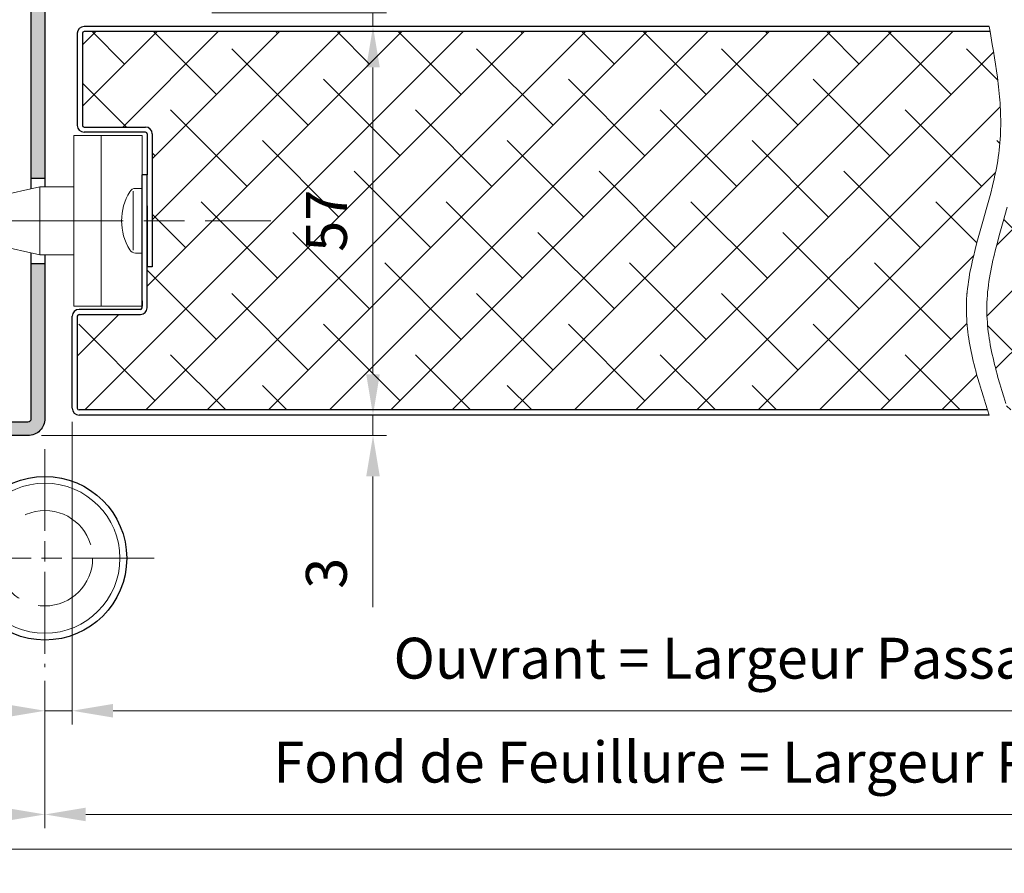
# Model space of a CAD drawing. Units: millimetres. Extents: x 0 to 321, y -11 to 450.
# Drawn here: x 87 to 159, y 245 to 308 of the extents above; entities that cross this region are included whole.
import ezdxf

# ---------------------------------------------------------------- set-up
doc = ezdxf.new("R2010")
doc.units = ezdxf.units.MM
doc.header["$PDMODE"] = 2
doc.header["$PDSIZE"] = 10
for name, pattern in [('AM_ISO02W050', [7.5, 6, -1.5]), ('AM_ISO08W050', [18, 12, -1.5, 3, -1.5]), ('AM_ISO08W050x2', [9, 6, -0.75, 1.5, -0.75])]:
    doc.linetypes.add(name, pattern=pattern)
for name, color, linetype, lineweight in [('AEL-AM_1', 30, 'Continuous', 30), ('AEL-AM_2', 6, 'Continuous', 20), ('AEL-AM_5', 3, 'Continuous', 20), ('AEL-AM_7', 4, 'AM_ISO08W050', 18), ('AM_1', 30, 'Continuous', 30), ('AM_2', 6, 'Continuous', 20), ('AM_3', 1, 'AM_ISO02W050', 15), ('AM_7', 4, 'AM_ISO08W050', 18), ('AM_8', 1, 'Continuous', 15), ('DORMANT-AM_8', 1, 'Continuous', 15)]:
    doc.layers.add(name, color=color, linetype=linetype, lineweight=lineweight)
doc.layers.add('AM_VIEWS', color=1, linetype='Continuous', lineweight=15, plot=False)
doc.styles.get("Standard").update_dxf_attribs({"font": 'arial.ttf'})
doc.dimstyles.new('MAL-ISO$0', dxfattribs={"dimtxt": 3, "dimasz": 3, "dimexe": 1, "dimexo": 1, "dimgap": 1.5, "dimtad": 1, "dimtxsty": 'Standard', "dimcen": 0, "dimclrd": 256, "dimclre": 256, "dimclrt": 3, "dimadec": 1, "dimazin": 2, "dimtp": 0.1, "dimtm": 0.1, "dimtfac": 0.71, "dimtmove": 0, "dimatfit": 3, "dimfxl": 1, "dimlwd": -1, "dimlwe": -1, "dimarcsym": 1})

# ---------------------------------------------------------------- blocks, each defined once
blk = doc.blocks.new('*D20')
at = {"layer": 'AEL-AM_5', "transparency": 16777216}
for p, q in [((90.45178236186939, 278.5801871392545), (90.45178236186939, 256.3937242960356)), ((88.45178236186587, 259.5801910160004), (88.45178236186587, 256.3937242960356)), ((85.45178236186587, 257.3937242960356), (77.37674825545353, 257.3937242960356)), ((90.45178236186939, 257.3937242960356), (88.45178236186587, 257.3937242960356)), ((93.45178236186939, 257.3937242960356), (96.45178236186939, 257.3937242960356))]:
    blk.add_line(p, q, dxfattribs=at)
for points in [[(85.45178236186587, 257.8937242960356), (85.45178236186587, 256.8937242960356), (88.45178236186587, 257.3937242960356)], [(93.45178236186939, 257.8937242960356), (93.45178236186939, 256.8937242960356), (90.45178236186939, 257.3937242960356)]]:
    blk.add_solid(points, dxfattribs=at)
at = {"layer": 'Defpoints', "color": 0, "transparency": 16777216}
for p in [(90.45178236186939, 279.5801871392545, -0.0034103114697933), (88.45178236186587, 260.5801910160004), (90.45178236186939, 257.3937242960356)]:
    blk.add_point(p, dxfattribs=at)
at = {"layer": 'AEL-AM_5', "color": 3, "transparency": 16777216, "insert": (79.91426530865954, 260.3937242960356), "char_height": 3, "attachment_point": 5}
blk.add_mtext('4', dxfattribs=at)
blk = doc.blocks.new('*D23')
at = {"layer": 'AEL-AM_5', "transparency": 16777216}
for p, q in [((112.5142823618699, 311.580239631256), (112.5142823618699, 319.567279194694)), ((100.701826900309, 308.580239631256), (113.5142823618699, 308.580239631256)), ((112.5142823618699, 307.5801871392479), (112.5142823618699, 308.580239631256)), ((112.5142823618699, 304.5801871392479), (112.5142823618699, 301.5801871392479))]:
    blk.add_line(p, q, dxfattribs=at)
for points in [[(112.0142823618699, 311.580239631256), (113.0142823618699, 311.580239631256), (112.5142823618699, 308.580239631256)], [(112.0142823618699, 304.5801871392479), (113.0142823618699, 304.5801871392479), (112.5142823618699, 307.5801871392479)]]:
    blk.add_solid(points, dxfattribs=at)
at = {"layer": 'Defpoints', "color": 0, "transparency": 16777216}
for p in [(99.70182690030896, 308.580239631256, -0.001884490769434962), (112.5142823618701, 307.5801871392479, -0.001884490769434962), (112.5142823618699, 307.5801871392479)]:
    blk.add_point(p, dxfattribs=at)
at = {"layer": 'AEL-AM_5', "color": 3, "transparency": 16777216, "insert": (109.508143207709, 317.0737594129751), "char_height": 3, "attachment_point": 5, "rotation": 90}
blk.add_mtext('2', dxfattribs=at)
blk = doc.blocks.new('*D24')
at = {"layer": 'AEL-AM_5', "transparency": 16777216}
blk.add_line((112.5142823618693, 304.5801871392479), (112.5142823618693, 282.080187139254), dxfattribs=at)
for points in [[(112.0142823618693, 304.5801871392479), (113.0142823618693, 304.5801871392479), (112.5142823618693, 307.5801871392479)], [(112.0142823618693, 282.080187139254), (113.0142823618693, 282.080187139254), (112.5142823618693, 279.080187139254)]]:
    blk.add_solid(points, dxfattribs=at)
at = {"layer": 'Defpoints', "color": 0, "transparency": 16777216}
for p in [(112.5142823618701, 307.5801871392479, -0.001884490769434962), (112.514282361869, 279.080187139254, -0.001884490769434962), (112.5142823618693, 279.080187139254)]:
    blk.add_point(p, dxfattribs=at)
at = {"layer": 'AEL-AM_5', "color": 3, "transparency": 16777216, "insert": (109.4887025528652, 293.3301871392508), "char_height": 3, "attachment_point": 5, "rotation": 90}
blk.add_mtext('57', dxfattribs=at)
blk = doc.blocks.new('*D25')
at = {"layer": 'AEL-AM_5', "transparency": 16777216}
for p, q in [((112.5142823618689, 282.080187139254), (112.5142823618689, 285.080187139254)), ((112.5142823618689, 279.080187139254), (112.5142823618689, 277.5801910160013)), ((88.2017823618693, 277.5801910160013), (113.5142823618689, 277.5801910160013)), ((112.5142823618689, 274.5801910160013), (112.5142823618689, 264.9969713707079))]:
    blk.add_line(p, q, dxfattribs=at)
for points in [[(112.0142823618689, 282.080187139254), (113.0142823618689, 282.080187139254), (112.5142823618689, 279.080187139254)], [(112.0142823618689, 274.5801910160013), (113.0142823618689, 274.5801910160013), (112.5142823618689, 277.5801910160013)]]:
    blk.add_solid(points, dxfattribs=at)
at = {"layer": 'Defpoints', "color": 0, "transparency": 16777216}
for p in [(112.514282361869, 279.080187139254, -0.001884490769434962), (112.5142823618689, 279.080187139254), (87.2017823618693, 277.5801910160013)]:
    blk.add_point(p, dxfattribs=at)
at = {"layer": 'AEL-AM_5', "color": 3, "transparency": 16777216, "insert": (109.4815402063437, 267.479236036465), "char_height": 3, "attachment_point": 5, "rotation": 90}
blk.add_mtext('3', dxfattribs=at)
blk = doc.blocks.new('*D30')
at = {"layer": 'AEL-AM_5', "transparency": 16777216}
for p, q in [((228.4517823618696, 277.8301910160005), (228.4517823618696, 248.7902762552645)), ((88.45178236186217, 259.5801910160004), (88.45178236186217, 248.7902762552645)), ((91.45178236186217, 249.7902762552645), (225.4517823618696, 249.7902762552645))]:
    blk.add_line(p, q, dxfattribs=at)
for points in [[(91.45178236186217, 250.2902762552645), (91.45178236186217, 249.2902762552645), (88.45178236186217, 249.7902762552645)], [(225.4517823618696, 250.2902762552645), (225.4517823618696, 249.2902762552645), (228.4517823618696, 249.7902762552645)]]:
    blk.add_solid(points, dxfattribs=at)
at = {"layer": 'Defpoints', "color": 0, "transparency": 16777216}
for p in [(228.4517823618696, 278.8301910160005), (88.45178236186217, 260.5801910160004, 0.001525820700358338), (228.4517823618696, 249.7902762552645)]:
    blk.add_point(p, dxfattribs=at)
at = {"layer": 'AEL-AM_5', "color": 3, "transparency": 16777216, "insert": (158.4517823618659, 253.237411316656), "char_height": 3, "attachment_point": 5}
blk.add_mtext('Fond de Feuillure = Largeur Passage Libre Huisserie + 50', dxfattribs=at)
blk = doc.blocks.new('*D31')
at = {"layer": 'AEL-AM_5', "transparency": 16777216}
for p, q in [((90.45178236186939, 278.5801871392504), (90.45178236186939, 256.3937242960352)), ((226.4517823618694, 278.5801871392497), (226.4517823618694, 256.3937242960352)), ((223.4517823618694, 257.3937242960352), (93.45178236186939, 257.3937242960352))]:
    blk.add_line(p, q, dxfattribs=at)
for points in [[(93.45178236186939, 257.8937242960352), (93.45178236186939, 256.8937242960352), (90.45178236186939, 257.3937242960352)], [(223.4517823618694, 257.8937242960352), (223.4517823618694, 256.8937242960352), (226.4517823618694, 257.3937242960352)]]:
    blk.add_solid(points, dxfattribs=at)
at = {"layer": 'Defpoints', "color": 0, "transparency": 16777216}
for p in [(90.45178236186939, 279.5801871392504), (226.4517823618694, 279.5801871392497), (90.45178236186939, 257.3937242960352)]:
    blk.add_point(p, dxfattribs=at)
at = {"layer": 'AEL-AM_5', "color": 3, "transparency": 16777216, "insert": (158.4517823618692, 260.86132320463), "char_height": 3, "attachment_point": 5}
blk.add_mtext('Ouvrant = Largeur Passage Libre Huisserie + 42', dxfattribs=at)
blk = doc.blocks.new('*D32')
at = {"layer": 'AEL-AM_5', "transparency": 16777216}
for p, q in [((73.45166060785664, 277.5801487164393), (73.45166060785664, 248.7902762552649)), ((88.45178236186217, 259.5801910160004), (88.45178236186217, 248.7902762552649)), ((85.45178236186217, 249.7902762552649), (76.45166060785664, 249.7902762552649))]:
    blk.add_line(p, q, dxfattribs=at)
for points in [[(76.45166060785664, 250.2902762552649), (76.45166060785664, 249.2902762552649), (73.45166060785664, 249.7902762552649)], [(85.45178236186217, 250.2902762552649), (85.45178236186217, 249.2902762552649), (88.45178236186217, 249.7902762552649)]]:
    blk.add_solid(points, dxfattribs=at)
at = {"layer": 'Defpoints', "color": 0, "transparency": 16777216}
for p in [(73.45166060785664, 278.5801487164393, -0.001884490769434962), (88.45178236186217, 260.5801910160004, 0.001525820700358338), (73.45166060785664, 249.7902762552649)]:
    blk.add_point(p, dxfattribs=at)
at = {"layer": 'AEL-AM_5', "color": 3, "transparency": 16777216, "insert": (80.9517214848594, 252.8230184107902), "char_height": 3, "attachment_point": 5}
blk.add_mtext('30', dxfattribs=at)
blk = doc.blocks.new('PM2D coupe')
at = {"layer": 'AM_1'}
blk.add_circle((1.250120431716425, -10.24996307620802, 0.0034103114697933), 5.999999999999973, dxfattribs=at)
at = {"layer": 'AM_2'}
blk.add_circle((1.250120431716425, -10.24996307620802, 0.0034103114697933), 5.499999999999975, dxfattribs=at)
at = {"layer": 'AM_3'}
blk.add_circle((1.250120431716425, -10.24996307620802, 0.0034103114697933), 3.5, dxfattribs=at)
at = {"layer": 'AM_7', "ltscale": 0.5}
for p, q in [((1.250120431721612, -2.249963076208019, 0.0034103114697933), (1.250120431711238, -18.24996307620796, 0.0034103114697933)), ((9.250120431716368, -10.24996307621331, 0.0034103114697933), (-6.749879568283518, -10.24996307620285, 0.0034103114697933))]:
    blk.add_line(p, q, dxfattribs=at)

msp = doc.modelspace()

# ---------------------------------------------------------------- hatches: boundary and pattern name
at = {"layer": 'AM_8'}
h = msp.add_hatch(color=256, dxfattribs=at)
edge = h.paths.add_edge_path()
edge.add_line((88.45182848721493, 309.3301907433864), (88.45175817826282, 296.4551674382263))
edge.add_line((88.45175817826282, 296.4551674382263), (87.9518298677931, 296.4551674382263))
edge.add_line((87.95182986779321, 296.4551674382263), (87.45190155738169, 296.4551701682747))
edge.add_line((87.45190155738158, 296.4551701682748), (87.45207626613183, 309.305301955953))
edge.add_arc((88.70182848721026, 309.3301894214932), 1.250000000012587, 89.99969704685992, 181.140832771388, ccw=False)
edge.add_line((88.70183509662252, 310.5801894214882), (98.70183509662252, 310.5801365462265))
edge.add_arc((98.70183641850463, 310.8301365462258), 0.2500000000028126, 269.9996970469199, 359.9996970472488)
edge.add_line((98.95183641850394, 310.830135224345), (98.95182545495254, 311.5801205383059))
edge.add_line((98.95182545495254, 311.5801205383062), (99.9520082630936, 311.5801205383062))
edge.add_line((99.9520082630936, 311.5801205383062), (99.9520082630936, 310.8301299368491))
edge.add_arc((98.70171488742278, 310.8304299526283), 1.250293411666089, 270.0052663853353, 359.98625151668307, ccw=False)
edge.add_line((98.70182980909658, 309.5801365462438), (88.70182980909635, 309.5801894215064))
edge.add_arc((88.70182848721493, 309.3301894215064), 0.2500000000035231, 449.999697047086, 539.9996970473986)
h = msp.add_hatch(color=256, dxfattribs=at)
edge = h.paths.add_edge_path()
edge.add_arc((74.70166193014904, 278.8302201862833), 0.2500000000015904, 179.9996970478025, 269.9996970474752, ccw=False)
edge.add_line((74.45166193015098, 278.8302215081616), (74.45169497718734, 285.0802215080757))
edge.add_line((74.45169497718734, 285.0802215080757), (73.45169497718734, 285.0802267956014))
edge.add_line((73.45169497718734, 285.0802267956014), (73.45166193015098, 278.8302267956887))
edge.add_arc((74.70166193016576, 278.8302201862963), 1.250000000032274, 179.9996970477712, 269.6772442918981)
edge.add_line((74.69462053017332, 277.580240018947), (74.70201715404983, 277.580240018947))
edge.add_line((74.70201715404971, 277.580240018947), (74.70198380413194, 277.5802201845448))
edge.add_line((74.70198380413194, 277.5802201845447), (87.20165532074361, 277.5801540922256))
edge.add_arc((87.20166193015973, 278.8301540922169), 1.250000000008805, 269.9996970466841, 359.9996970480526)
edge.add_line((88.45166193015098, 278.8301474828307), (88.45172404770722, 290.2051647082714))
edge.add_line((88.45172404770733, 290.2051647082714), (87.45181658323213, 290.2051701686456))
edge.add_line((87.45181658323213, 290.2051701686456), (87.45166193015098, 278.8301527703283))
edge.add_arc((87.20166193015098, 278.8301540922084), 0.2500000000035516, 269.99969704709247, 359.99969704739215, ccw=False)
edge.add_line((87.20166060826955, 278.5801540922083), (74.70166060826932, 278.5802201862852))
at = {"layer": 'DORMANT-AM_8'}
h = msp.add_hatch(dxfattribs=at)
h.set_pattern_fill('ANSI38', color=256, style=0)
h.set_pattern_definition([(45, (0, -4.993042292650898), (-2.245064030267288, 2.245064030267288), []), (135, (0, -4.993042292650898), (-6.735192090801864, 2.245064030267289), [7.9375, -4.7625])])
h.paths.add_polyline_path([(96.32678236186962, 307.2051871392476), (91.32678236186962, 307.2051871392486, 0.414213562373095), (91.20178236186962, 307.0801871392486), (91.2017823618695, 300.3301871392486, 0.414213562373095), (91.3267823618695, 300.2051871392486), (95.8267823618695, 300.2051871392486, -0.414213562373095), (96.3267823618695, 299.7051871392486), (96.3267823618695, 299.5801871392504), (96.3267823618695, 289.9551871392486), (95.9517823618695, 289.9551871392476), (95.9517823618695, 286.9551871392545, -0.414213562373095), (95.4517823618695, 286.4551871392545), (90.9517823618695, 286.4551871392545, 0.414213562373095), (90.8267823618695, 286.3301871392545), (90.82678236186939, 279.5801871392536, 0.414213562370964), (90.95178236186939, 279.4551871392545), (96.32678236186939, 279.4551871392576), (157.5818886094603, 279.4551871392542), (157.4301275824278, 279.9326814572887), (157.1943019932928, 280.6848650329759), (156.9251529909689, 281.5885771845248), (156.7198052262429, 282.331488146586), (156.539837084784, 283.0450458680601), (156.3809000239648, 283.7588412213774), (156.2469109289925, 284.4725176898849), (156.1417486118576, 285.1858379931072), (156.0692737449895, 285.8986216591541), (156.0333374581248, 286.6107181015937), (156.0378766517053, 287.3365745203494), (156.0905493591665, 288.1066120028826), (156.1863178856802, 288.8802882039424), (156.3185469362882, 289.6529591385298), (156.4878034544442, 290.4575024482965), (156.6738309262, 291.2145306357657), (156.8716991902775, 291.9726503596017), (157.2427698384934, 293.2849349066122), (157.5379755381875, 294.3236902899738), (157.6817869760146, 294.8442994332689), (157.8206039590186, 295.3658602641995), (157.9525763520833, 295.88847082265), (158.0758540200875, 296.4122291485257), (158.1336541649719, 296.674569361716), (158.1885868279276, 296.9372332817315), (158.2404207420586, 297.2002331635538), (158.2889246404802, 297.4635812621651), (158.3338672563036, 297.7272898325668), (158.3750173226397, 297.9913711297373), (158.4121435726008, 298.2558374086677), (158.4450147392924, 298.5207009243402), (158.4734243346611, 298.785937648295), (158.4973640486053, 299.0512333615621), (158.5169206446842, 299.3161346295709), (158.532181486378, 299.5801871392507), (158.542372058924, 299.8169772036783), (158.5493940314477, 300.053911187732), (158.5533446902771, 300.2909843200148), (158.5543213217313, 300.5281918290965), (158.5524212121452, 300.7655289435822), (158.5477416478423, 301.002990892053), (158.5403799151532, 301.2405729031059), (158.5304333004021, 301.4782702053168), (158.5179990899155, 301.7160780272887), (158.5031745700214, 301.9539915975981), (158.48605702705, 302.1920061448385), (158.4667437473254, 302.4301168976027), (158.4453320171738, 302.66831908448), (158.4219191229242, 302.9066079340467), (158.3966023509015, 303.1449786749149), (158.3694789874387, 303.3834265356508), (158.3406463188562, 303.6219467448401), (158.3102016314831, 303.8605345311162), (158.2448653456784, 304.3378937491384), (158.1742484206407, 304.8154660184636), (158.0991291469834, 305.2932131677802), (158.0202858153318, 305.7710970258033), (157.9384967162898, 306.2490794212586), (157.7691943785392, 307.205187139246)])
h.paths.add_polyline_path([(112.6012537124828, 290.2575404816792), (112.6012537124828, 296.4192048745851), (106.4191254723737, 296.4192048745851), (106.4191254723737, 290.2575404816792)], flags=24)
h = msp.add_hatch(dxfattribs=at)
h.set_pattern_fill('ANSI38', color=256, angle=-2.684773296448667e-13, style=0)
h.set_pattern_definition([(44.99999999999973, (-19107.67866675292, -3483.447442939164), (-2.245064030267277, 2.245064030267299), []), (134.9999999999997, (-19107.67866675292, -3483.447442939164), (-6.735192090801854, 2.24506403026732), [7.9375, -4.7625])])
edge = h.paths.add_edge_path()
edge.add_arc((225.9517823618694, 279.5801871392497), 0.125, 269.9999999999997, 359.9999999999997)
edge.add_line((226.0767823618694, 279.5801871392497), (226.0767823618694, 286.3301871392497))
edge.add_arc((225.9517823618694, 286.3301871392497), 0.125, -2.684773296448667e-13, 89.99999999999973)
edge.add_line((225.9517823618694, 286.4551871392497), (221.4517823618694, 286.4551871392497))
edge.add_arc((221.4517823618694, 286.9551871392498), 0.5, 179.9999999999997, 269.9999999999997, ccw=False)
edge.add_line((220.9517823618694, 286.9551871392498), (220.9517823618694, 289.7051871392439))
edge.add_line((220.9517823618694, 289.7051871392439), (220.5767823618694, 289.7051871392512))
edge.add_line((220.5767823618694, 289.7051871392512), (220.5767823618694, 299.7051871392439))
edge.add_arc((221.0767823618694, 299.7051871392439), 0.5, 89.99999999999977, 179.9999999999997, ccw=False)
edge.add_line((221.0767823618694, 300.2051871392439), (225.5767823618694, 300.2051871392439))
edge.add_arc((225.5767823618694, 300.3301871392439), 0.125, 269.9999999999997, 359.9999999999997)
edge.add_line((225.7017823618694, 300.3301871392439), (225.7017823618694, 307.0801871392439))
edge.add_arc((225.5767823618696, 307.0801871392439), 0.125, -2.684773296448667e-13, 89.99999999999973)
edge.add_line((225.5767823618696, 307.2051871392439), (159.2691943785392, 307.205187139246))
edge.add_line((159.2691943785392, 307.205187139246), (159.4384967162912, 306.2490794212513))
edge.add_line((159.4384967162912, 306.2490794212513), (159.5202858153314, 305.7710970258063))
edge.add_line((159.5202858153314, 305.7710970258063), (159.5991291469834, 305.2932131677813))
edge.add_line((159.5991291469834, 305.2932131677813), (159.6742484206404, 304.8154660184655))
edge.add_line((159.6742484206404, 304.8154660184655), (159.7448653456775, 304.3378937491453))
edge.add_line((159.7448653456775, 304.3378937491453), (159.810201631484, 303.8605345311103))
edge.add_line((159.810201631484, 303.8605345311103), (159.8406463188546, 303.6219467448532))
edge.add_line((159.8406463188546, 303.6219467448532), (159.8694789874387, 303.38342653565))
edge.add_line((159.8694789874387, 303.38342653565), (159.8966023509017, 303.1449786749131))
edge.add_line((159.8966023509017, 303.1449786749131), (159.9219191229238, 302.9066079340524))
edge.add_line((159.9219191229238, 302.9066079340524), (159.945332017174, 302.6683190844793))
edge.add_line((159.945332017174, 302.6683190844793), (159.9667437473252, 302.4301168976054))
edge.add_line((159.9667437473252, 302.4301168976054), (159.98605702705, 302.19200614484))
edge.add_line((159.98605702705, 302.19200614484), (160.0031745700214, 301.9539915975975))
edge.add_line((160.0031745700214, 301.9539915975975), (160.0179990899157, 301.7160780272862))
edge.add_line((160.0179990899157, 301.7160780272862), (160.0304333004021, 301.4782702053172))
edge.add_line((160.0304333004021, 301.4782702053172), (160.0403799151534, 301.2405729031034))
edge.add_line((160.0403799151534, 301.2405729031034), (160.0477416478423, 301.0029908920542))
edge.add_line((160.0477416478423, 301.0029908920542), (160.0524212121452, 300.7655289435825))
edge.add_line((160.0524212121452, 300.7655289435825), (160.0543213217313, 300.5281918290962))
edge.add_line((160.0543213217313, 300.5281918290962), (160.0533446902771, 300.2909843200105))
edge.add_line((160.0533446902771, 300.2909843200105), (160.0493940314479, 300.0539111877325))
edge.add_line((160.0493940314479, 300.0539111877325), (160.042372058924, 299.8169772036754))
edge.add_line((160.042372058924, 299.8169772036754), (160.032181486378, 299.5801871392501))
edge.add_line((160.032181486378, 299.5801871392501), (160.0169206446842, 299.3161346295711))
edge.add_line((160.0169206446842, 299.3161346295711), (159.9973640486057, 299.0512333615662))
edge.add_line((159.9973640486057, 299.0512333615662), (159.9734243346609, 298.7859376482912))
edge.add_line((159.9734243346609, 298.7859376482912), (159.9450147392924, 298.5207009243405))
edge.add_line((159.9450147392924, 298.5207009243405), (159.9121435726008, 298.2558374086662))
edge.add_line((159.9121435726008, 298.2558374086662), (159.8750173226397, 297.9913711297373))
edge.add_line((159.8750173226397, 297.9913711297373), (159.8338672563038, 297.7272898325674))
edge.add_line((159.8338672563038, 297.7272898325674), (159.7889246404809, 297.4635812621682))
edge.add_line((159.7889246404809, 297.4635812621682), (159.7404207420584, 297.2002331635522))
edge.add_line((159.7404207420584, 297.2002331635522), (159.6885868279276, 296.9372332817312))
edge.add_line((159.6885868279276, 296.9372332817312), (159.6336541649723, 296.6745693617182))
edge.add_line((159.6336541649723, 296.6745693617182), (159.5758540200875, 296.4122291485251))
edge.add_line((159.5758540200875, 296.4122291485251), (159.452576352083, 295.8884708226483))
edge.add_line((159.452576352083, 295.8884708226483), (159.3206039590184, 295.3658602641981))
edge.add_line((159.3206039590184, 295.3658602641981), (159.1817869760159, 294.8442994332732))
edge.add_line((159.1817869760159, 294.8442994332732), (159.0379755381871, 294.3236902899721))
edge.add_line((159.0379755381871, 294.3236902899721), (158.7427698384997, 293.2849349066342))
edge.add_line((158.7427698384997, 293.2849349066342), (158.4497879408661, 292.2488097949691))
edge.add_line((158.4497879408661, 292.2488097949691), (158.3087562556063, 291.7314884912603))
edge.add_line((158.3087562556063, 291.7314884912603), (158.1738309261998, 291.2145306357643))
edge.add_line((158.1738309261998, 291.2145306357643), (158.0468620877652, 290.6978381885793))
edge.add_line((158.0468620877652, 290.6978381885793), (157.9869395198837, 290.4395608556343))
edge.add_line((157.9869395198837, 290.4395608556343), (157.9296998754105, 290.1813131098034))
edge.add_line((157.9296998754105, 290.1813131098034), (157.875374421237, 289.9230826961003))
edge.add_line((157.875374421237, 289.9230826961003), (157.8241944242507, 289.6648573595353))
edge.add_line((157.8241944242507, 289.6648573595353), (157.7763911513464, 289.4066248451232))
edge.add_line((157.7763911513464, 289.4066248451232), (157.7321958694044, 289.1483728978743))
edge.add_line((157.7321958694044, 289.1483728978743), (157.6918398453197, 288.8900892628013))
edge.add_line((157.6918398453197, 288.8900892628013), (157.6555543459797, 288.6317616849165))
edge.add_line((157.6555543459795, 288.6317616849165), (157.6235706382754, 288.3733779092323))
edge.add_line((157.6235706382754, 288.3733779092323), (157.5961199890949, 288.1149256807612))
edge.add_line((157.5961199890949, 288.1149256807612), (157.5734336653254, 287.8563927445153))
edge.add_line((157.5734336653254, 287.8563927445153), (157.5557429338619, 287.5977668455071))
edge.add_line((157.5557429338619, 287.5977668455071), (157.5432790615846, 287.3390357287481))
edge.add_line((157.5432790615846, 287.3390357287481), (157.536273315392, 287.0801871392514))
edge.add_line((157.536273315392, 287.0801871392514), (157.534789745328, 286.8429514200571))
edge.add_line((157.534789745328, 286.8429514200571), (157.5379386062555, 286.6056105993321))
edge.add_line((157.5379386062555, 286.6056105993321), (157.5455778424762, 286.3681684418703))
edge.add_line((157.5455778424762, 286.3681684418703), (157.5575653983028, 286.1306287124631))
edge.add_line((157.5575653983028, 286.1306287124631), (157.5737592180408, 285.8929951759042))
edge.add_line((157.5737592180408, 285.8929951759042), (157.5940172459955, 285.6552715969861))
edge.add_line((157.5940172459955, 285.6552715969861), (157.6181974264759, 285.4174617405034))
edge.add_line((157.6181974264759, 285.4174617405034), (157.6461577037949, 285.1795693712475))
edge.add_line((157.6461577037949, 285.1795693712475), (157.6777560222504, 284.9415982540123))
edge.add_line((157.6777560222504, 284.9415982540123), (157.7128503261588, 284.70355215359))
edge.add_line((157.7128503261588, 284.70355215359), (157.7512985598255, 284.465434834774))
edge.add_line((157.7512985598255, 284.465434834774), (157.7929586675523, 284.2272500623595))
edge.add_line((157.7929586675523, 284.2272500623595), (157.8376885936555, 283.989001601136))
edge.add_line((157.8376885936555, 283.989001601136), (157.8853462824368, 283.7506932158981))
edge.add_line((157.8853462824368, 283.7506932158981), (157.9357896782053, 283.5123286714402))
edge.add_line((157.9357896782053, 283.5123286714402), (157.9888767252701, 283.2739117325532))
edge.add_line((157.9888767252701, 283.2739117325532), (158.0444653679365, 283.0354461640309))
edge.add_line((158.0444653679365, 283.0354461640309), (158.1024135505136, 282.7969357306661))
edge.add_line((158.1024135505136, 282.7969357306661), (158.1625792173104, 282.558384197253))
edge.add_line((158.1625792173104, 282.558384197253), (158.2248203126323, 282.3197953285831))
edge.add_line((158.2248203126323, 282.3197953285831), (158.2889947807848, 282.0811728894515))
edge.add_line((158.2889947807848, 282.0811728894515), (158.3549605660805, 281.8425206446482))
edge.add_line((158.3549605660805, 281.8425206446482), (158.4916978653268, 281.365141797206))
edge.add_line((158.4916978653268, 281.365141797206), (158.6338957648254, 280.8876889046001))
edge.add_line((158.6338957648254, 280.8876889046001), (158.7804178190413, 280.4101920851741))
edge.add_line((158.7804178190413, 280.4101920851741), (158.9301275824323, 279.9326814572742))
edge.add_line((158.9301275824323, 279.9326814572742), (159.0818886094598, 279.4551871392542))
edge.add_line((159.0818886094598, 279.4551871392542), (220.5767823618694, 279.4551871392539))
edge.add_line((220.5767823618694, 279.4551871392539), (225.9517823618694, 279.4551871392498))

# ---------------------------------------------------------------- linework, layer by layer
at = {"layer": 'AEL-AM_1', "linetype": 'Continuous'}
for p, q in [((90.82678236186962, 307.0801871392486, -0.001884490769434962), (90.8267823618695, 300.3301871392486, -0.001884490769434962)), ((91.20178236186962, 307.0801871392486, -0.001884490769434962), (91.2017823618695, 300.3301871392486, -0.001884490769434962)), ((157.7017823618696, 307.580187139246, -0.001884490769434962), (91.32678236186962, 307.5801871392486, -0.001884490769434962)), ((96.32678236186962, 307.2051871392476, -0.001884490769434962), (91.32678236186962, 307.2051871392486, -0.001884490769434962)), ((157.7691943785392, 307.205187139246, -0.001884490769434962), (96.32678236186962, 307.2051871392476, -0.001884490769434962)), ((91.3267823618695, 300.2051871392486, -0.001884490769434962), (95.8267823618695, 300.2051871392486, -0.001884490769434962)), ((95.8267823618695, 299.8301871392486, -0.001884490769434962), (91.3267823618695, 299.8301871392486, -0.001884490769434962)), ((95.9517823618695, 299.7051871392517, -0.001884490769434962), (95.9517823618695, 296.7051871392545, -0.001884490769434962)), ((96.3267823618695, 299.7051871392517, -0.001884490769434962), (96.3267823618695, 299.5801871392504, -0.001884490769434962)), ((96.3267823618695, 299.5801871392504, -0.001884490769434962), (96.3267823618695, 289.9551871392486, -0.001884490769434962)), ((96.3267823618695, 298.3301871392517, -0.001884490769434962), (96.32678236186587, 289.9551871392481, -0.001884490769434962)), ((95.5767823618695, 292.2182649126538, -0.001884490769434962), (95.5767823618695, 296.7051871392545, -0.001884490769434962)), ((95.9517823618695, 296.7051871392545, -0.001884490769434962), (95.5767823618695, 296.7051871392545, -0.001884490769434962)), ((95.9517823618695, 294.4195845067824, -0.001884490769434962), (95.9517823618695, 296.7051871392545, -0.001884490769434962)), ((95.5767823618695, 290.9551871392545, -0.001884490769434962), (95.5767823618695, 295.7051871392545, -0.001884490769434962)), ((95.9517823618695, 286.9551871392545, -0.001884490769434962), (95.9517823618695, 294.4195845067824, -0.001884490769434962)), ((95.9517823618695, 294.4195845067824, -0.001884490769434962), (95.9517823618695, 289.9551871392476, -0.001884490769434962)), ((95.5767823618695, 286.9551871392504, -0.001884490769434962), (95.5767823618695, 292.2182649126538, -0.001884490769434962)), ((96.3267823618695, 289.9551871392486, -0.001884490769434962), (95.9517823618695, 289.9551871392476, -0.001884490769434962)), ((95.5767823618695, 287.4551871392504, -0.001884490769434962), (95.5767823618695, 287.0801871392545, -0.001884490769434962)), ((95.4517823618695, 286.8301871392545, -0.001884490769434962), (90.9517823618695, 286.8301871392545, -0.001884490769434962)), ((90.45178236186939, 279.5801871392545, -0.001884490769434962), (90.4517823618695, 286.3301871392545, -0.001884490769434962)), ((90.8267823618695, 286.3301871392545, -0.001884490769434962), (90.82678236186939, 279.5801871392536, -0.001884490769434962)), ((90.9517823618695, 286.4551871392545, -0.001884490769434962), (95.4517823618695, 286.4551871392545, -0.001884490769434962)), ((96.32678236186939, 279.4551871392576, -0.001884490769434962), (90.95178236186939, 279.4551871392545, -0.001884490769434962)), ((157.7017823618694, 279.0801871392524, -0.001884490769434962), (90.95178236186939, 279.0801871392545, -0.001884490769434962)), ((157.5818756290496, 279.4551871392542, -0.001884490769434962), (96.32678236186939, 279.4551871392576, -0.001884490769434962))]:
    msp.add_line(p, q, dxfattribs=at)
for centre, radius, start, end in [((91.32678236186962, 307.0801871392486, -0.001884490769434962), 0.5, 90, 180), ((91.32678236186962, 307.0801871392486, -0.001884490769434962), 0.125, 90, 180), ((91.3267823618695, 300.3301871392486, -0.001884490769434962), 0.5, 180, 270), ((91.3267823618695, 300.3301871392486, -0.001884490769434962), 0.125, 180, 270), ((95.8267823618695, 299.7051871392486, -0.001884490769434962), 0.5, 0, 90), ((95.8267823618695, 299.7051871392486, -0.001884490769434962), 0.125, 0, 90), ((90.9517823618695, 286.3301871392545, -0.001884490769434962), 0.5, 90, 180), ((95.4517823618695, 286.9551871392545, -0.001884490769434962), 0.125, 270, 0), ((95.4517823618695, 286.9551871392545, -0.001884490769434962), 0.5, 270, 0), ((90.9517823618695, 286.3301871392545, -0.001884490769434962), 0.125, 90, 180), ((90.95178236186939, 279.5801871392545, -0.001884490769434962), 0.5, 180, 270), ((90.95178236186939, 279.5801871392545, -0.001884490769434962), 0.125, 180, 270)]:
    msp.add_arc(centre, radius, start, end, dxfattribs=at)
at = {"layer": 'AEL-AM_2', "linetype": 'Continuous'}
for p, q in [((84.35985190404938, 295.0042025930697, -0.001884490769434962), (88.0767823618695, 295.8301871392504, -0.001884490769434962)), ((88.0767823618695, 295.8301871392504, -0.001884490769434962), (90.5767823618695, 295.8301871392504, -0.001884490769434962)), ((88.0767823618695, 290.8301871392504, -0.001884490769434962), (88.0767823618695, 295.8301871392504, -0.001884490769434962)), ((94.92083391857852, 291.1854168947783, -0.001884490769434962), (94.92083391857852, 295.4930908133946, -0.001884490769434962)), ((95.5767823618695, 295.7051871392545, -0.001884490769434962), (95.09761569520526, 295.7051871392545, -0.001884490769434962)), ((88.0767823618695, 290.8301871392504, -0.001884490769434962), (84.35985190404938, 291.6561716854325, -0.001884490769434962)), ((90.5767823618695, 290.8301871392504, -0.001884490769434962), (88.0767823618695, 290.8301871392504, -0.001884490769434962)), ((95.5767823618695, 290.9551871392545, -0.001884490769434962), (95.09761569520526, 290.9551871392545, -0.001884490769434962))]:
    msp.add_line(p, q, dxfattribs=at)
for points in [[(157.7691943785392, 307.205187139246), (157.9384967162912, 306.2490794212513), (158.0202858153314, 305.7710970258063), (158.0991291469834, 305.2932131677813), (158.1742484206404, 304.8154660184655), (158.2448653456775, 304.3378937491453), (158.310201631484, 303.8605345311103), (158.3406463188546, 303.6219467448532), (158.3694789874387, 303.38342653565), (158.3966023509017, 303.1449786749131), (158.4219191229238, 302.9066079340524), (158.445332017174, 302.6683190844793), (158.4667437473252, 302.4301168976054), (158.48605702705, 302.19200614484), (158.5031745700214, 301.9539915975975), (158.5179990899157, 301.7160780272862), (158.5304333004021, 301.4782702053172), (158.5403799151534, 301.2405729031034), (158.5477416478423, 301.0029908920542), (158.5524212121452, 300.7655289435825), (158.5543213217313, 300.5281918290962), (158.5533446902771, 300.2909843200105), (158.5493940314479, 300.0539111877325), (158.542372058924, 299.8169772036754), (158.532181486378, 299.5801871392501), (158.532181486378, 299.5801871392501)], [(158.532181486378, 299.5801871392501), (158.5169206446842, 299.3161346295711), (158.4973640486057, 299.0512333615662), (158.4734243346609, 298.7859376482912), (158.4450147392924, 298.5207009243405), (158.4121435726008, 298.2558374086662), (158.3750173226397, 297.9913711297373), (158.3338672563038, 297.7272898325674), (158.2889246404809, 297.4635812621682), (158.2404207420584, 297.2002331635522), (158.1885868279276, 296.9372332817312), (158.1336541649723, 296.6745693617182), (158.0758540200875, 296.4122291485251), (157.952576352083, 295.8884708226483), (157.8206039590184, 295.3658602641981), (157.6817869760159, 294.8442994332732), (157.5379755381871, 294.3236902899721), (157.2427698384997, 293.2849349066342), (156.9497879408661, 292.2488097949691), (156.8087562556063, 291.7314884912603), (156.6738309261998, 291.2145306357643), (156.5468620877652, 290.6978381885793), (156.4869395198837, 290.4395608556343), (156.4296998754105, 290.1813131098034), (156.375374421237, 289.9230826961003), (156.3241944242507, 289.6648573595353), (156.2763911513464, 289.4066248451232), (156.2321958694044, 289.1483728978743), (156.1918398453197, 288.8900892628013), (156.1555543459795, 288.6317616849165), (156.1235706382754, 288.3733779092323), (156.0961199890949, 288.1149256807612), (156.0734336653254, 287.8563927445153), (156.0557429338619, 287.5977668455071), (156.0432790615846, 287.3390357287481), (156.036273315392, 287.0801871392514), (156.036273315392, 287.0801871392514)], [(159.0379755381871, 294.3236902899721), (158.7427698384997, 293.2849349066342), (158.4497879408661, 292.2488097949691), (158.3087562556063, 291.7314884912603), (158.1738309261998, 291.2145306357643), (158.0468620877652, 290.6978381885793), (157.9869395198837, 290.4395608556343), (157.9296998754105, 290.1813131098034), (157.875374421237, 289.9230826961003), (157.8241944242507, 289.6648573595353), (157.7763911513464, 289.4066248451232), (157.7321958694044, 289.1483728978743), (157.6918398453197, 288.8900892628013), (157.6555543459795, 288.6317616849165), (157.6235706382754, 288.3733779092323), (157.5961199890949, 288.1149256807612), (157.5734336653254, 287.8563927445153), (157.5557429338619, 287.5977668455071), (157.5432790615846, 287.3390357287481), (157.536273315392, 287.0801871392514), (157.536273315392, 287.0801871392514)], [(156.036273315392, 287.0801871392514), (156.034789745328, 286.8429514200571), (156.0379386062555, 286.6056105993321), (156.0455778424762, 286.3681684418703), (156.0575653983028, 286.1306287124631), (156.0737592180408, 285.8929951759042), (156.0940172459955, 285.6552715969861), (156.1181974264759, 285.4174617405034), (156.1461577037949, 285.1795693712475), (156.1777560222504, 284.9415982540123), (156.2128503261588, 284.70355215359), (156.2512985598255, 284.465434834774), (156.2929586675523, 284.2272500623595), (156.3376885936555, 283.989001601136), (156.3853462824368, 283.7506932158981), (156.4357896782053, 283.5123286714402), (156.4888767252701, 283.2739117325532), (156.5444653679365, 283.0354461640309), (156.6024135505136, 282.7969357306661), (156.6625792173104, 282.558384197253), (156.7248203126323, 282.3197953285831), (156.7889947807848, 282.0811728894515), (156.8549605660805, 281.8425206446482), (156.9916978653268, 281.365141797206), (157.1338957648254, 280.8876889046001), (157.2804178190413, 280.4101920851741), (157.4301275824323, 279.9326814572742), (157.5818886094635, 279.4551871392442), (157.5818886094635, 279.4551871392442)], [(157.536273315392, 287.0801871392514), (157.534789745328, 286.8429514200571), (157.5379386062555, 286.6056105993321), (157.5455778424762, 286.3681684418703), (157.5575653983028, 286.1306287124631), (157.5737592180408, 285.8929951759042), (157.5940172459955, 285.6552715969861), (157.6181974264759, 285.4174617405034), (157.6461577037949, 285.1795693712475), (157.6777560222504, 284.9415982540123), (157.7128503261588, 284.70355215359), (157.7512985598255, 284.465434834774), (157.7929586675523, 284.2272500623595), (157.8376885936555, 283.989001601136), (157.8853462824368, 283.7506932158981), (157.9357896782053, 283.5123286714402), (157.9888767252701, 283.2739117325532), (158.0444653679365, 283.0354461640309), (158.1024135505136, 282.7969357306661), (158.1625792173104, 282.558384197253), (158.2248203126323, 282.3197953285831), (158.2889947807848, 282.0811728894515), (158.3549605660805, 281.8425206446482), (158.4916978653268, 281.365141797206), (158.6338957648254, 280.8876889046001), (158.7804178190413, 280.4101920851741), (158.9301275824323, 279.9326814572742)]]:
    msp.add_lwpolyline(points, dxfattribs=at)
for centre, radius, start, end in [((98.21219902853738, 293.3301871392545, -0.001884490769434962), 4.135416666667, 148.9517780075421, 211.0482219934112), ((95.09761569520526, 295.2051871392545, -0.001884490769434962), 0.5, 90, 148.9517780075421), ((95.09761569520526, 291.4551871392545, -0.001884490769434962), 0.5, 211.0482219930138, 270)]:
    msp.add_arc(centre, radius, start, end, dxfattribs=at)
at = {"layer": 'AEL-AM_7'}
msp.add_line((82.19722470352974, 293.3301871392545, -0.001884490769434962), (105.0222945623024, 293.3301871392535, -0.001884490769434962), dxfattribs=at)
at = {"layer": 'AM_1'}
for p, q in [((87.45190155738158, 296.4551701682748, -0.001884490769434962), (88.45175817820473, 296.4551647081781, -0.001884490769434962)), ((87.45181658323213, 290.2051701686456, -0.001884490769434962), (88.45172404770733, 290.2051647082714, -0.001884490769434962))]:
    msp.add_line(p, q, dxfattribs=at)
at = {"layer": 'AM_1', "elevation": -0.001884490769434962}
for points in [[(87.45189117231905, 295.6913224304617), (87.45207626613183, 309.305301955953, -0.4200590966161032), (88.70183509662252, 310.5801894214882), (98.7018350966224, 310.5801365462265, 0.4142135623747516), (98.95183641850394, 310.830135224345), (98.95140151914063, 340.5803616267356), (98.95200826309372, 344.3300919628658, 0.4142135623714301), (98.70200958497537, 344.5800932847422), (88.70200958497526, 344.5801461600039, 0.4142135623747599), (88.45200826309372, 344.3301474818853), (88.45198843487185, 340.5801474819381), (87.45198843487208, 340.5801527694638), (87.45198843487208, 343.33030082015), (87.45202130591099, 344.324435913364, -0.4155537450186297), (88.70201487250108, 345.5801461599866), (98.7020148725012, 345.5800932847458, -0.4142135623660991), (99.95200826309372, 344.3300866753387), (99.9520082630936, 310.8301299368489)], [(99.9520082630936, 310.8301299368489, -0.4141163626359787), (98.70182980909658, 309.5801365462438), (88.70182980909635, 309.5801894215064, 0.4142135623746517), (88.45182848721493, 309.3301907433864), (88.45175476532063, 295.8301871392504)], [(88.45172746092271, 290.8301871392504), (88.45166193015098, 278.8301474828307, -0.4142135623800968), (87.20165532074361, 277.5801540922256), (74.70165532074361, 277.5802201862816, -0.4142135623661), (73.45166193015098, 278.8302267956887), (73.45169497718734, 285.0802267956014), (74.45169497718734, 285.0802215080757), (74.45166193015098, 278.8302215081616, 0.4142135623714135), (74.70166060826932, 278.5802201862852), (87.20166060826955, 278.5801540922083, 0.4142135623746601), (87.45166193015098, 278.8301527703283), (87.45182696916481, 290.969066115407)]]:
    msp.add_lwpolyline(points, format="xyb", dxfattribs=at)
at = {"layer": 'AM_2'}
for p, q in [((157.7691943785392, 307.205187139246, -0.001884490769434962), (157.7017823618696, 307.580187139246, -0.001884490769434962)), ((157.5818886094635, 279.4551871392442, -0.001884490769434962), (157.7017823618694, 279.0801871392524, -0.001884490769434962))]:
    msp.add_line(p, q, dxfattribs=at)
at = {"layer": 'AM_2', "elevation": -0.001884490769434962}
for points in [[(90.5767823618695, 299.5801871392518), (92.5767823618695, 299.5801871392517), (92.5767823618695, 287.0801871392504), (90.5767823618695, 287.0801871392504)], [(92.5767823618695, 299.5801871392512), (95.5767823618695, 299.5801871392512), (95.5767823618695, 287.0801871392569), (92.5767823618695, 287.0801871392569)]]:
    msp.add_lwpolyline(points, close=True, dxfattribs=at)
at = {"layer": 'AM_7', "linetype": 'AM_ISO08W050x2'}
msp.add_line((86.95194537588509, 293.3301728984287, -0.001884490769434962), (88.95168428998431, 293.3301619780952, -0.001884490769434962), dxfattribs=at)
at = {"layer": 'AM_VIEWS'}
msp.add_lwpolyline([(297, 388.9428587917141), (24, 388.9428587917141), (24, 247.2503164910545), (297, 247.2503164910545)], close=True, dxfattribs=at)

# ---------------------------------------------------------------- block references
at = {"layer": 'AM_2'}
msp.add_blockref('PM2D coupe', (87.20166193015092, 278.8301540922084, -0.001884490769434962), dxfattribs=at)

# ---------------------------------------------------------------- dimensions: what is measured, and where the dimension line sits
at = {"layer": 'AEL-AM_5'}
for base, p1, p2, angle, picture, middle in [((112.5142823618699, 307.5801871392479), (99.7018269003089, 308.5802396312559, -0.001884490769434962), (112.5142823618701, 307.5801871392478, -0.001884490769434962), 90, '*D23', (112.51428236187, 317.0737594129751)), ((112.5142823618689, 279.080187139254), (87.20178236186928, 277.5801910160012), (112.5142823618689, 279.0801871392538, -0.001884490769434962), 89.99999999999349, '*D25', (112.5142823618689, 267.479236036465))]:
    dim = msp.add_linear_dim(base=base, p1=p1, p2=p2, angle=angle, dimstyle='MAL-ISO$0', override={"dimlfac": 2}, dxfattribs=at)
    dim.commit()
    dim.dimension.update_dxf_attribs({"geometry": picture, "text_midpoint": middle, "dimtype": 160})
dim = msp.add_linear_dim(base=(112.5142823618693, 279.080187139254), p1=(112.5142823618701, 307.5801871392478, -0.001884490769434962), p2=(112.5142823618689, 279.0801871392538, -0.001884490769434962), angle=89.99999999999349, dimstyle='MAL-ISO$0', override={"dimlfac": 2}, dxfattribs=at)
dim.commit()
dim.dimension.update_dxf_attribs({"geometry": '*D24', "text_midpoint": (109.4887025528652, 293.3301871392508)})
dim = msp.add_linear_dim(base=(90.45178236186939, 257.3937242960352), p1=(226.4517823618694, 279.5801871392497), p2=(90.45178236186939, 279.5801871392504), text='Ouvrant = Largeur Passage Libre Huisserie + 42', dimstyle='MAL-ISO$0', override={"dimadec": 1}, dxfattribs=at)
dim.commit()
dim.dimension.update_dxf_attribs({"geometry": '*D31', "text_midpoint": (158.4517823618692, 257.3937242960352), "dimtype": 160})
dim = msp.add_linear_dim(base=(90.45178236186939, 257.3937242960356, 0.001525820700358338), p1=(88.45178236186587, 260.5801910160004, 0.001525820700358338), p2=(90.45178236186939, 279.5801871392545, -0.001884490769434962), dimstyle='MAL-ISO$0', override={"dimlfac": 2}, dxfattribs=at)
dim.commit()
dim.dimension.update_dxf_attribs({"geometry": '*D20', "text_midpoint": (79.91426530865954, 257.3937242960356, 0.001525820700358338), "dimtype": 160})
dim = msp.add_linear_dim(base=(228.4517823618696, 249.7902762552645), p1=(88.45178236186217, 260.5801910160004, 0.001525820700358338), p2=(228.4517823618696, 278.8301910160005), text='Fond de Feuillure = Largeur Passage Libre Huisserie + 50', dimstyle='MAL-ISO$0', override={"dimadec": 1}, dxfattribs=at)
dim.commit()
dim.dimension.update_dxf_attribs({"geometry": '*D30', "text_midpoint": (158.4517823618659, 253.237411316656)})
dim = msp.add_linear_dim(base=(73.45166060785664, 249.7902762552649), p1=(88.45178236186217, 260.5801910160004, 0.001525820700358338), p2=(73.45166060785664, 278.5801487164393, -0.001884490769434962), dimstyle='MAL-ISO$0', override={"dimlfac": 2}, dxfattribs=at)
dim.commit()
dim.dimension.update_dxf_attribs({"geometry": '*D32', "text_midpoint": (80.9517214848594, 252.8230184107902)})

doc.saveas('drawing.dxf')
